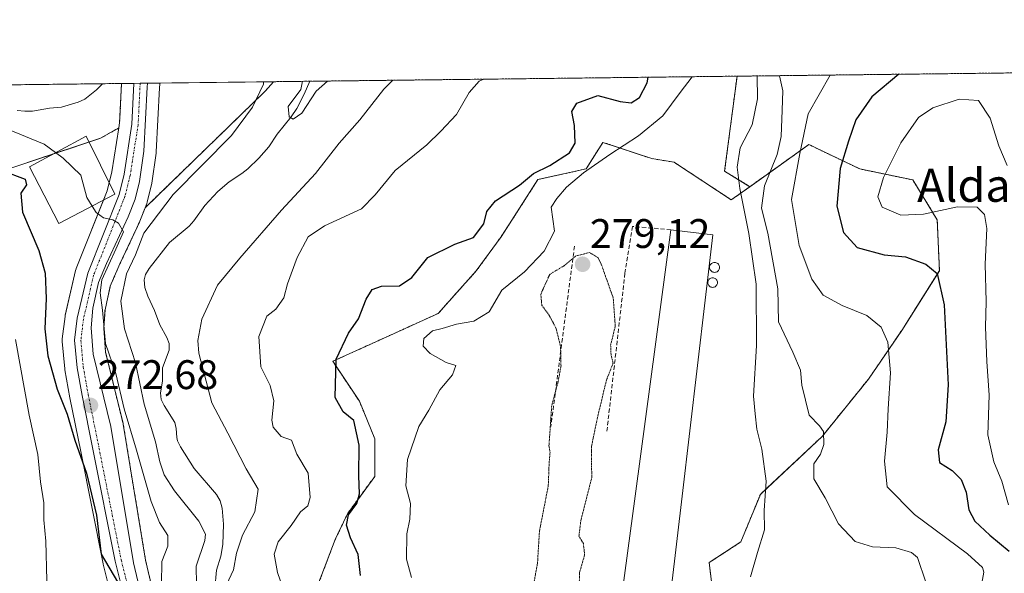
# Model space of a CAD drawing. Units: metres. Extents: x 579782 to 583206, y 4761284 to 4763638.
# Drawn here: x 581851 to 582089, y 4763504 to 4763638 of the extents above; entities that cross this region are included whole.
import ezdxf
from ezdxf.enums import TextEntityAlignment as Align

# ---------------------------------------------------------------- set-up
doc = ezdxf.new("R2010")
doc.units = ezdxf.units.M
doc.header["$MEASUREMENT"] = 0
for name, pattern in [('TRAZO_Y_PUNTO', [1, 0.5, -0.25, 0, -0.25]), ('TRAZOS', [0.75, 0.5, -0.25]), ('TRAZOS2', [0.375, 0.25, -0.125]), ('TRAZOSX2', [1.5, 1, -0.5])]:
    doc.linetypes.add(name, pattern=pattern)
for name, color, linetype, lineweight in [('Arbolado forestal', 92, 'TRAZOS', 0), ('Arbolado forestal CxS', 92, 'Continuous', 0), ('Carretera de calzada única', 19, 'Continuous', 13), ('Carretera de calzada única Cxs', 19, 'Continuous', 13), ('Carretera de calzada única eje', 19, 'TRAZO_Y_PUNTO', 0), ('Carátula', 7, 'Continuous', 5), ('Comarca CxS', 133, 'Continuous', 0), ('Comunidad Autónoma CxS', 142, 'Continuous', 0), ('Corriente natural lineal', 142, 'Continuous', 13), ('Curva de nivel maestra', 36, 'Continuous', 30), ('Curva de nivel normal', 36, 'Continuous', 0), ('Curva de nivel normal depresión', 36, 'TRAZOS2', 0), ('Edificación', 1, 'Continuous', 13), ('Edificación Cxs', 1, 'Continuous', 13), ('Edificación industrial', 135, 'Continuous', 13), ('Edificación industrial Cxs', 135, 'Continuous', 13), ('Entidad de ámbito territorial CxS', 92, 'Continuous', 0), ('Municipio CxS', 142, 'Continuous', 0), ('Muro lineal', 1, 'TRAZOSX2', 13), ('Núcleo urbano', 19, 'Continuous', 0), ('Núcleo urbano CxS', 19, 'Continuous', 0), ('Pastizal CxS', 92, 'Continuous', 0), ('Prado', 92, 'Continuous', 0), ('Prado CxS', 92, 'Continuous', 0), ('Provincia CxS', 1, 'Continuous', 0), ('Punto de cota en terreno', 7, 'Continuous', 0), ('Rótulo de punto de cota en terreno', 19, 'Continuous', 0), ('Silo', 1, 'Continuous', 0), ('Silo Cxs', 1, 'Continuous', 0), ('Texto cartográfico', 19, 'Continuous', 0)]:
    doc.layers.add(name, color=color, linetype=linetype, lineweight=lineweight)
doc.styles.add('Arial', font='txt', dxfattribs={"height": 0.2})

# ---------------------------------------------------------------- blocks, each defined once
blk = doc.blocks.new('*U154')
at = {"layer": 'Prado CxS', "color": 92, "linetype": 'Continuous', "lineweight": 0}
blk.add_polyline3d([(581910.16, 4763620.92, 263.54), (581881.09, 4763592.7, 267.81), (581881.49, 4763593.75, 268.23), (581881.59, 4763594.07, 268.22), (581882.66, 4763598.36, 268.68), (581882.7, 4763598.57, 268.7), (581882.72, 4763598.66, 268.69), (581883.77, 4763605.95, 268.21), (581883.8, 4763606.23, 268.19), (581884.56, 4763621.74, 267.31), (581884.64, 4763622.62, 267.25), (581884.67, 4763622.92, 267.23), (581912.21, 4763623.24, 263.96), (581910.16, 4763620.92, 263.54)], close=True, dxfattribs=at)
blk.add_polyline3d([(581840.12, 4763599.45, 276.29), (581870.32, 4763609.55, 268.43), (581874.75, 4763612.03, 268.2), (581873.07, 4763601.4, 269.12), (581871.94, 4763596.82, 269.46), (581871.94, 4763596.82, 269.46), (581864.42, 4763577.95, 271.57), (581864.39, 4763577.87, 271.58), (581864.29, 4763577.51, 271.62), (581861.78, 4763566.63, 271.87), (581861.75, 4763566.48, 271.91), (581861.72, 4763566.32, 271.95), (581861.07, 4763560.95, 272.63), (581861.05, 4763560.59, 272.62), (581861.06, 4763560.33, 272.59), (581861.64, 4763553.69, 273.65), (581861.68, 4763553.42, 273.7), (581862.91, 4763546.65, 274.08), (581865.53, 4763533.64, 275.19), (581870.92, 4763506.45, 275.09), (581870.95, 4763506.3, 275.09), (581877.96, 4763478.26, 277.28)], dxfattribs=at)
blk = doc.blocks.new('*U157')
at = {"layer": 'Arbolado forestal CxS', "color": 92, "linetype": 'Continuous', "lineweight": 0}
blk.add_polyline3d([(581887.51, 4763480.76, 273.33), (581881.21, 4763507.29, 272.59), (581877.5, 4763529.9, 272.47), (581875.81, 4763540.23, 270.64), (581875.76, 4763540.44, 270.58), (581871.54, 4763557.73, 270.22), (581871.09, 4763563.63, 269.72), (581871.4, 4763567.96, 269.28), (581872.68, 4763573.7, 267.44), (581874.5, 4763577.99, 267.75), (581875.02, 4763579.09, 267.76), (581879.75, 4763589.22, 266.78), (581879.83, 4763589.42, 266.8), (581881.09, 4763592.7, 267.81), (581910.16, 4763620.92, 263.54), (581912.21, 4763623.24, 263.96), (582024.38, 4763624.58, 282.24), (582024.38, 4763624.58, 282.24), (582021.38, 4763601.58, 282.42), (582027.46, 4763597.8, 287.23), (582022.99, 4763594.61, 283.86), (582009.47, 4763603.52, 281.64), (582009.15, 4763603.73, 281.71), (582003.77, 4763604.6, 281.59), (581991.91, 4763608.54, 277.98), (581987.86, 4763602.12, 279.04), (581982.35, 4763600.89, 277.7), (581976.19, 4763599.52, 275.89), (581967.28, 4763585.67, 277.37), (581961.25, 4763577.39, 277.97), (581952.03, 4763567.08, 278.79), (581941.35, 4763562.23, 278.16), (581936.08, 4763559.83, 277.6), (581926.53, 4763555.49, 274.56), (581932.96, 4763545.84, 276.44), (581936.71, 4763536.73, 277.31), (581936.71, 4763527.62, 277.11), (581931.04, 4763519.86, 274.92), (581930.17, 4763518.67, 274.73), (581927.1, 4763512.28, 273.89), (581924.94, 4763506.57, 273.52), (581923.11, 4763501.77, 272.99)], dxfattribs=at)
blk = doc.blocks.new('*U164')
at = {"layer": 'Curva de nivel normal', "color": 36, "linetype": 'Continuous', "lineweight": 0}
for points in [[(581868.27, 4763593.12, 270), (581869.22, 4763591.51, 270), (581871.02, 4763590.29, 270), (581873.29, 4763589.78, 270), (581874.67, 4763588.99, 270), (581875.87, 4763586.88, 270), (581874, 4763582.64, 270), (581870.67, 4763575.26, 270), (581870.2, 4763572.09, 270), (581870.78, 4763567.92, 270), (581871.48, 4763559.78, 270), (581873.98, 4763552.53, 270), (581876, 4763543.99, 270), (581879.02, 4763533.94, 270), (581882.58, 4763521.5, 270), (581884.59, 4763516.45, 270), (581886.61, 4763513.26, 270), (581886.59, 4763510.67, 270), (581885.17, 4763507, 270), (581885.1, 4763501.47, 270)], [(581916.27, 4763495.27, 270), (581913.18, 4763504.32, 270), (581912.36, 4763508.74, 270), (581913.33, 4763511.75, 270), (581916.42, 4763515.68, 270), (581918.75, 4763519.05, 270), (581920.48, 4763520.48, 270), (581921.08, 4763522.5, 270), (581920.55, 4763528.4, 270), (581917.79, 4763533.03, 270), (581916.52, 4763536.37, 270), (581914.03, 4763537.28, 270), (581912.13, 4763539.5, 270), (581911.8, 4763541.21, 270), (581912.25, 4763545.95, 270), (581911.4, 4763549.66, 270), (581909.1, 4763554.16, 270), (581908.67, 4763561.5, 270), (581910.56, 4763566.46, 270), (581912.78, 4763568.16, 270), (581914.7, 4763570.85, 270), (581915.55, 4763574.23, 270), (581917.9, 4763580.61, 270), (581920.61, 4763585.62, 270), (581924.55, 4763588.33, 270), (581933.51, 4763592.46, 270), (581936.8, 4763595.79, 270), (581941.65, 4763601.74, 270), (581949.33, 4763607.91, 270), (581952.72, 4763611.27, 270), (581956.45, 4763615.27, 270), (581959.58, 4763620.61, 270), (581962, 4763623.33, 270), (581963.07, 4763623.85, 270)]]:
    blk.add_polyline3d(points, dxfattribs=at)
blk = doc.blocks.new('*U167')
at = {"layer": 'Curva de nivel normal', "color": 36, "linetype": 'Continuous', "lineweight": 0}
blk.add_polyline3d([(582090.1, 4763520.69, 305), (582088.48, 4763526.47, 305), (582086.54, 4763531.14, 305), (582085.1, 4763537.67, 305), (582085.4, 4763547.31, 305), (582084.84, 4763555.42, 305), (582084.52, 4763563.77, 305), (582084.64, 4763569.99, 305), (582084.4, 4763579.02, 305), (582084.8, 4763587.68, 305), (582084.3, 4763591.04, 305), (582082.5, 4763592.86, 305), (582077.74, 4763592.92, 305), (582069.47, 4763591.12, 305), (582064, 4763590.92, 305), (582059.48, 4763592.82, 305), (582058.42, 4763595.32, 305), (582059.8, 4763600.01, 305), (582064, 4763608.4, 305), (582068.3, 4763614.53, 305), (582071.76, 4763616.93, 305), (582078.15, 4763618.99, 305), (582082.82, 4763618.66, 305), (582085.61, 4763614.4, 305), (582087.73, 4763607.68, 305), (582089.72, 4763602.95, 305)], dxfattribs=at)
blk = doc.blocks.new('*U170')
at = {"layer": 'Curva de nivel normal', "color": 36, "linetype": 'Continuous', "lineweight": 0}
for points in [[(581941.05, 4763623.59, 265), (581938.85, 4763621.47, 265), (581933.04, 4763614.01, 265), (581928.08, 4763608.32, 265), (581922.34, 4763600.99, 265), (581914.08, 4763592.14, 265), (581904.06, 4763580.52, 265), (581898.6, 4763573.96, 265), (581894.85, 4763565.68, 265), (581893.88, 4763560.57, 265), (581894.11, 4763557.45, 265), (581897.28, 4763545.45, 265), (581901.16, 4763538.08, 265), (581905.58, 4763529.43, 265), (581908.43, 4763524.52, 265), (581907.7, 4763519, 265), (581904.66, 4763513.33, 265), (581903.2, 4763509, 265), (581902.46, 4763505, 265), (581900.82, 4763501.33, 265)], [(581893.52, 4763501.46, 265), (581893.44, 4763505.82, 265), (581895.58, 4763512.08, 265), (581895.73, 4763513.61, 265), (581894.08, 4763516.72, 265), (581888.2, 4763524.11, 265), (581885.72, 4763528, 265), (581884.69, 4763531.16, 265), (581883.63, 4763536, 265), (581880.85, 4763545.08, 265), (581878.8, 4763555.12, 265), (581876.1, 4763563.36, 265), (581875.27, 4763570.03, 265), (581876.62, 4763576.69, 265), (581878.75, 4763581.29, 265), (581880.81, 4763586.53, 265), (581887.87, 4763595.9, 265), (581902, 4763610.2, 265), (581907.09, 4763617.1, 265), (581909.78, 4763622.66, 265), (581909.73, 4763623.21, 265)]]:
    blk.add_polyline3d(points, dxfattribs=at)
blk = doc.blocks.new('*U173')
at = {"layer": 'Curva de nivel normal', "color": 36, "linetype": 'Continuous', "lineweight": 0}
blk.add_polyline3d([(582083.23, 4763499.48, 295), (582084.11, 4763504.36, 295), (582083.79, 4763505.56, 295), (582080.19, 4763508.82, 295), (582067.33, 4763518.41, 295), (582060.74, 4763525.1, 295), (582060.03, 4763531.33, 295), (582060.72, 4763538.33, 295), (582060.96, 4763543.98, 295), (582061.54, 4763552.67, 295), (582060.9, 4763560.14, 295), (582059.25, 4763563.79, 295), (582055.8, 4763566.6, 295), (582049.85, 4763569.03, 295), (582045.21, 4763571.55, 295), (582042.51, 4763575.37, 295), (582039.38, 4763583.53, 295), (582037.53, 4763594.7, 295), (582039.57, 4763605.84, 295), (582041.57, 4763615.44, 295), (582046.91, 4763624.84, 295)], dxfattribs=at)
blk = doc.blocks.new('*U178')
at = {"layer": 'Curva de nivel normal', "color": 36, "linetype": 'Continuous', "lineweight": 0}
blk.add_polyline3d([(582027.61, 4763503.28, 285), (582029.31, 4763509.19, 285), (582031.06, 4763514.66, 285), (582030.92, 4763519.34, 285), (582031.45, 4763526.42, 285), (582030.38, 4763534.2, 285), (582029.14, 4763539.03, 285), (582028.77, 4763542.79, 285), (582028.36, 4763547.03, 285), (582029.06, 4763559.34, 285), (582028.98, 4763574.19, 285), (582027.27, 4763586.46, 285), (582025.07, 4763597.33, 285), (582024.38, 4763602.55, 285), (582025.15, 4763607.2, 285), (582028.02, 4763612.8, 285), (582029.35, 4763619.1, 285), (582029.26, 4763624.63, 285)], dxfattribs=at)
blk = doc.blocks.new('*U183')
at = {"layer": 'Curva de nivel normal', "color": 36, "linetype": 'Continuous', "lineweight": 0}
blk.add_polyline3d([(582013.51, 4763624.45, 280), (582010.63, 4763620.66, 280), (582006.39, 4763615, 280), (582000.54, 4763610.1, 280), (581993.58, 4763605.64, 280), (581987.21, 4763601.12, 280), (581983.08, 4763597.71, 280), (581980.72, 4763594.95, 280), (581979.41, 4763592.8, 280), (581980.17, 4763587.01, 280), (581977.66, 4763582.15, 280), (581972.96, 4763577.14, 280), (581967.42, 4763572.73, 280), (581964.42, 4763567.48, 280), (581960.69, 4763565.22, 280), (581956.51, 4763564.46, 280), (581953.02, 4763563.43, 280), (581950.64, 4763562.88, 280), (581948.55, 4763561.05, 280), (581948.39, 4763559.13, 280), (581950.07, 4763557.42, 280), (581953.97, 4763555.2, 280), (581956.33, 4763554.49, 280), (581955.54, 4763552.19, 280), (581952.47, 4763548.55, 280), (581949.81, 4763543.67, 280), (581947.35, 4763539.67, 280), (581944.6, 4763531.67, 280), (581944.24, 4763525.33, 280), (581945.33, 4763521, 280), (581945.16, 4763517.26, 280), (581944.42, 4763513.69, 280), (581944.4, 4763507.59, 280), (581945.59, 4763503.14, 280)], dxfattribs=at)
blk = doc.blocks.new('*U184')
at = {"layer": 'Curva de nivel normal', "color": 36, "linetype": 'Continuous', "lineweight": 0}
blk.add_polyline3d([(582070.07, 4763502, 290), (582068.08, 4763507.93, 290), (582066.59, 4763509.2, 290), (582062.77, 4763510.27, 290), (582057.14, 4763510.51, 290), (582052.93, 4763511.82, 290), (582048.97, 4763516.11, 290), (582045.68, 4763522.43, 290), (582042.96, 4763527, 290), (582042.94, 4763530.67, 290), (582044.55, 4763533, 290), (582045.39, 4763535.33, 290), (582045.3, 4763538.47, 290), (582044.34, 4763539.88, 290), (582041.83, 4763542.47, 290), (582040.05, 4763549.68, 290), (582039.75, 4763553.34, 290), (582037.9, 4763557.68, 290), (582034.44, 4763565.02, 290), (582034.21, 4763573.03, 290), (582031.83, 4763586.58, 290), (582030.29, 4763592.58, 290), (582031.06, 4763598, 290), (582034.1, 4763605.64, 290), (582035.08, 4763610, 290), (582035.29, 4763616.34, 290), (582035.46, 4763621.01, 290), (582034.64, 4763624.7, 290)], dxfattribs=at)
blk = doc.blocks.new('*U188')
at = {"layer": 'Curva de nivel maestra', "color": 36, "linetype": 'Continuous', "lineweight": 30}
blk.add_polyline3d([(582063.55, 4763625.04, 300), (582057.02, 4763619.54, 300), (582053.12, 4763614.02, 300), (582051.34, 4763608.85, 300), (582049.34, 4763602.22, 300), (582048.52, 4763593.05, 300), (582050.12, 4763586.7, 300), (582053.49, 4763583.07, 300), (582060.01, 4763581.26, 300), (582065.19, 4763580.77, 300), (582070.08, 4763579, 300), (582072.83, 4763576.77, 300), (582074.52, 4763569.21, 300), (582075.5, 4763549.76, 300), (582074.9, 4763540.83, 300), (582073.07, 4763534.08, 300), (582073.36, 4763531.01, 300), (582076.44, 4763529.03, 300), (582078.61, 4763526.85, 300), (582079.8, 4763523.78, 300), (582080.44, 4763519.53, 300), (582081.9, 4763516.74, 300), (582085.59, 4763513.38, 300), (582090.26, 4763509.5, 300)], dxfattribs=at)
blk = doc.blocks.new('*U201')
at = {"layer": 'Curva de nivel maestra', "color": 36, "linetype": 'Continuous', "lineweight": 30}
blk.add_polyline3d([(581933.22, 4763503.56, 275), (581932.65, 4763508.69, 275), (581930.84, 4763512.7, 275), (581929.87, 4763515.79, 275), (581930.32, 4763518.29, 275), (581932.33, 4763521.07, 275), (581932.98, 4763523.39, 275), (581932.8, 4763527.75, 275), (581932.92, 4763535.2, 275), (581931.59, 4763541.17, 275), (581929.02, 4763543.28, 275), (581927.07, 4763546.69, 275), (581927.37, 4763556.01, 275), (581930.31, 4763562.35, 275), (581932.72, 4763565.75, 275), (581934.63, 4763570.51, 275), (581936.1, 4763572.88, 275), (581938.34, 4763573.72, 275), (581942.64, 4763573.78, 275), (581945.63, 4763575.77, 275), (581949.54, 4763580.65, 275), (581956.08, 4763583.85, 275), (581960.55, 4763585.45, 275), (581963.1, 4763588.81, 275), (581963.85, 4763591.8, 275), (581965.91, 4763594.36, 275), (581971.75, 4763598.18, 275), (581975.08, 4763600.99, 275), (581979.08, 4763602.9, 275), (581983.85, 4763605.99, 275), (581985.22, 4763608.32, 275), (581985.02, 4763612.66, 275), (581984.36, 4763616.02, 275), (581985.61, 4763618.07, 275), (581990.66, 4763619.88, 275), (581996.06, 4763618.43, 275), (581998.75, 4763618.11, 275), (582000.79, 4763619.42, 275), (582002.63, 4763622.99, 275), (582002.84, 4763624.32, 275)], dxfattribs=at)
blk = doc.blocks.new('5PATER')
at = {"layer": 'Carátula', "linetype": 'Continuous', "lineweight": 5}
h = blk.add_hatch(color=250, dxfattribs=at)
edge = h.paths.add_edge_path()
edge.add_ellipse((0, 0.01), major_axis=(-1.33, -1.34), ratio=0.999422, start_angle=0, end_angle=360)

msp = doc.modelspace()

# ---------------------------------------------------------------- linework, layer by layer
at = {"layer": 'Arbolado forestal', "color": 92, "linetype": 'TRAZOS', "lineweight": 0}
for points in [[(582024.38, 4763624.58, 282.24), (582202.81, 4763626.7, 281.69), (582263.58, 4763627.42, 296.6)], [(581827.36, 4763622.24, 270.81), (581828.21, 4763622.25, 270.53), (581832.64, 4763622.3, 269.36), (581870.83, 4763622.75, 267.54), (581875.4, 4763622.81, 267.32)], [(581875.4, 4763622.81, 267.32), (581874.94, 4763613.26, 268.09), (581874.75, 4763612.03, 268.2)], [(581912.21, 4763623.24, 263.96), (581910.16, 4763620.92, 263.54), (581881.09, 4763592.7, 267.81)], [(581912.21, 4763623.24, 263.96), (581920.97, 4763623.35, 259.83), (582024.38, 4763624.58, 282.24)], [(582024.38, 4763624.58, 282.24), (582021.38, 4763601.58, 282.42), (582027.46, 4763597.8, 287.23)], [(581840.11, 4763599.45, 276.29), (581858.69, 4763605.66, 270.38), (581867.5, 4763608.61, 268.5), (581870.32, 4763609.55, 268.43), (581874.75, 4763612.03, 268.2)], [(582027.46, 4763597.8, 287.23), (582022.99, 4763594.61, 283.86), (582009.47, 4763603.52, 281.64), (582009.15, 4763603.73, 281.71), (582003.76, 4763604.6, 281.59), (581991.91, 4763608.54, 277.98), (581987.86, 4763602.12, 279.04), (581982.35, 4763600.89, 277.7), (581976.19, 4763599.52, 275.89), (581967.28, 4763585.67, 277.38), (581961.25, 4763577.39, 277.97), (581952.03, 4763567.09, 278.79), (581941.35, 4763562.23, 278.16), (581936.08, 4763559.83, 277.6), (581926.53, 4763555.49, 274.56), (581932.96, 4763545.84, 276.44), (581936.71, 4763536.73, 277.31), (581936.71, 4763527.62, 277.11), (581931.04, 4763519.86, 274.92), (581930.17, 4763518.67, 274.73), (581927.1, 4763512.28, 273.89), (581924.94, 4763506.57, 273.52), (581923.11, 4763501.77, 272.99), (581923.82, 4763501.24, 273.06)], [(582007.98, 4763438.13, 285.32), (582009.59, 4763460.1, 284.66), (582013.03, 4763470.64, 283.28), (582019.43, 4763492.09, 283.73), (582017.63, 4763506.72, 282.73), (582025.28, 4763511.71, 283.56), (582030.03, 4763523.25, 284.21), (582031.7, 4763524.82, 284.84), (582044.96, 4763537.27, 289.96), (582056.21, 4763551.2, 293.26), (582064.25, 4763562.99, 296.29), (582073.36, 4763577.46, 300.39), (582072.83, 4763589.78, 303.83), (582066.93, 4763599.43, 306.87), (582054.07, 4763602.1, 301.85), (582041.75, 4763608, 296.04), (582034.24, 4763602.64, 291.3), (582027.46, 4763597.8, 287.23)], [(581889.14, 4763475.03, 274.79), (581887.51, 4763480.76, 273.33), (581881.21, 4763507.29, 272.59), (581877.5, 4763529.9, 272.47), (581875.81, 4763540.23, 270.64), (581875.76, 4763540.44, 270.58), (581871.54, 4763557.73, 270.22), (581871.09, 4763563.63, 269.72), (581871.4, 4763567.96, 269.28), (581872.68, 4763573.7, 267.44), (581874.5, 4763577.99, 267.75), (581875.02, 4763579.09, 267.76), (581879.75, 4763589.22, 266.78), (581879.83, 4763589.42, 266.8), (581881.09, 4763592.7, 267.81)]]:
    msp.add_polyline3d(points, dxfattribs=at)
at = {"layer": 'Arbolado forestal CxS', "color": 92, "linetype": 'Continuous', "lineweight": 0}
msp.add_polyline3d([(582019.43, 4763492.09, 283.73), (582017.63, 4763506.72, 282.73), (582025.28, 4763511.71, 283.56), (582030.03, 4763523.24, 284.21), (582031.71, 4763524.82, 284.84), (582044.96, 4763537.27, 289.96), (582056.21, 4763551.2, 293.26), (582064.25, 4763562.99, 296.29), (582073.36, 4763577.45, 300.39), (582072.83, 4763589.78, 303.83), (582066.93, 4763599.43, 306.87), (582054.07, 4763602.1, 301.85), (582041.75, 4763608, 296.04), (582034.24, 4763602.64, 291.3), (582027.46, 4763597.8, 287.23), (582021.38, 4763601.58, 282.42), (582024.38, 4763624.58, 282.24), (582263.59, 4763627.42, 296.6)], dxfattribs=at)
msp.add_polyline3d([(581874.75, 4763612.03, 268.2), (581870.32, 4763609.55, 268.43), (581840.12, 4763599.45, 276.29), (581828.17, 4763621.02, 270.19), (581827.36, 4763622.24, 270.81), (581875.4, 4763622.81, 267.32), (581874.94, 4763613.26, 268.09), (581874.75, 4763612.03, 268.2)], close=True, dxfattribs=at)
at = {"layer": 'Carretera de calzada única', "color": 19, "linetype": 'Continuous', "lineweight": 13}
for points in [[(581888.42, 4763452.01, 276.13), (581880.87, 4763478.99, 275.94), (581873.86, 4763507.03, 274.78), (581868.47, 4763534.23, 274.17), (581865.86, 4763547.21, 272.78), (581864.63, 4763553.95, 272.67), (581864.05, 4763560.59, 272.04), (581864.7, 4763565.96, 271.63), (581867.21, 4763576.84, 270.77), (581874.8, 4763595.9, 269.54), (581876.01, 4763600.8, 269.19), (581877.93, 4763612.95, 268.06), (581878.41, 4763622.84, 267.34)], [(581881.65, 4763622.88, 267.49), (581881.57, 4763621.94, 267.52), (581880.8, 4763606.38, 268.34), (581879.75, 4763599.09, 269.19), (581878.68, 4763594.8, 269.11), (581877.03, 4763590.49, 269.21), (581871.76, 4763579.21, 270.33), (581869.81, 4763574.62, 269.71), (581868.42, 4763568.4, 270.47), (581868.08, 4763563.62, 270.9), (581868.57, 4763557.26, 271.3), (581872.85, 4763539.73, 272.35), (581878.27, 4763506.7, 273.89), (581884.61, 4763480, 274.79), (581892.25, 4763453.07, 276.06), (581895.8, 4763437.84, 275.91), (581897.39, 4763427.51, 275.69), (581897.31, 4763421.06, 275.73), (581896.71, 4763414.95, 275.85), (581892.92, 4763398.45, 275.61), (581889.96, 4763387.24, 275.52), (581889.64, 4763385.05, 275.36), (581889.88, 4763382.79, 274.86)], [(581878.41, 4763622.84, 267.34), (581881.65, 4763622.88, 267.49)]]:
    msp.add_polyline3d(points, dxfattribs=at)
at = {"layer": 'Carretera de calzada única Cxs', "color": 19, "linetype": 'Continuous', "lineweight": 13}
msp.add_polyline3d([(581880.87, 4763478.99, 275.94), (581873.86, 4763507.03, 274.78), (581868.47, 4763534.23, 274.17), (581865.86, 4763547.21, 272.78), (581864.63, 4763553.95, 272.67), (581864.05, 4763560.59, 272.04), (581864.7, 4763565.96, 271.63), (581867.21, 4763576.84, 270.77), (581874.8, 4763595.9, 269.54), (581876.01, 4763600.8, 269.19), (581877.93, 4763612.95, 268.06), (581878.41, 4763622.84, 267.34), (581881.65, 4763622.88, 267.49), (581881.57, 4763621.94, 267.52), (581880.8, 4763606.38, 268.34), (581879.75, 4763599.09, 269.19), (581878.68, 4763594.8, 269.11), (581877.03, 4763590.49, 269.21), (581871.76, 4763579.21, 270.33), (581869.81, 4763574.62, 269.71), (581868.42, 4763568.4, 270.47), (581868.08, 4763563.62, 270.9), (581868.57, 4763557.26, 271.3), (581872.85, 4763539.73, 272.35), (581878.27, 4763506.7, 273.89), (581884.61, 4763480, 274.79)], dxfattribs=at)
at = {"layer": 'Carretera de calzada única eje', "color": 19, "linetype": 'TRAZO_Y_PUNTO', "lineweight": 0}
msp.add_polyline3d([(581879.91, 4763622.86, 267.42), (581879.42, 4763612.8, 267.99), (581877.48, 4763600.5, 269.16), (581876.23, 4763595.44, 269.58), (581868.65, 4763576.39, 270.42), (581866.18, 4763565.7, 271.45), (581865.56, 4763560.56, 271.84), (581866.12, 4763554.15, 272.2), (581867.33, 4763547.49, 272.47), (581869.94, 4763534.52, 273.73), (581875.32, 4763507.36, 274.7), (581882.32, 4763479.37, 275.47), (581890.02, 4763451.84, 276.1)], dxfattribs=at)
at = {"layer": 'Comarca CxS', "color": 133, "linetype": 'Continuous', "lineweight": 0}
msp.add_polyline3d([(583205.66, 4761324.8, 699.08), (579809.42, 4761284.44, 1222.14), (579803.62, 4761780.37, 945.76), (579782.38, 4763597.95, 480.45), (581094.58, 4763613.53, 367.76), (583177.49, 4763638.27, 278.62), (583205.66, 4761324.8, 699.08)], close=True, dxfattribs=at)
msp.add_polyline3d([(583205.66, 4761324.8, 699.08), (579809.42, 4761284.44, 1222.14), (579803.62, 4761780.37, 945.76), (579782.38, 4763597.95, 480.45), (581094.58, 4763613.53, 367.76), (583177.49, 4763638.27, 278.62), (583205.66, 4761324.8, 699.08)], close=True, dxfattribs=at)
at = {"layer": 'Comunidad Autónoma CxS', "color": 142, "linetype": 'Continuous', "lineweight": 0}
msp.add_polyline3d([(583205.66, 4761324.8, 699.08), (579809.42, 4761284.44, 1222.14), (579782.38, 4763597.95, 480.45), (583177.49, 4763638.27, 278.62), (583205.66, 4761324.8, 699.08)], close=True, dxfattribs=at)
msp.add_polyline3d([(583205.66, 4761324.8, 699.08), (579809.42, 4761284.44, 1222.14), (579782.38, 4763597.95, 480.45), (583177.49, 4763638.27, 278.62), (583205.66, 4761324.8, 699.08)], close=True, dxfattribs=at)
at = {"layer": 'Corriente natural lineal', "color": 142, "linetype": 'Continuous', "lineweight": 13}
for points in [[(581850.14, 4763616.3, 268.23), (581852.01, 4763616.1, 267.99), (581853.88, 4763616.12, 267.59), (581857.94, 4763616.8, 266.89), (581860.83, 4763617.06, 266.68), (581864.91, 4763618.27, 266.33), (581866.52, 4763619.04, 266.26), (581869.38, 4763621.29, 267.23), (581870.83, 4763622.75, 267.54)], [(581898, 4763500.36, 264.46), (581898.42, 4763504.88, 264.16), (581899.42, 4763508.26, 263.99), (581899.91, 4763511.09, 263.46), (581900.09, 4763516.02, 262.85), (581899.79, 4763519.89, 263.03), (581899.27, 4763521.69, 263.32), (581898.41, 4763523.22, 263.45), (581893.01, 4763529.5, 262.18), (581889.64, 4763534.73, 261.83), (581888.95, 4763536.19, 261.93), (581888.75, 4763536.99, 261.98), (581888.62, 4763539.23, 262.18), (581888.31, 4763540.63, 262.39), (581885.68, 4763544.77, 262.71), (581885.02, 4763546.23, 262.66), (581884.84, 4763547.85, 262.43), (581885.28, 4763550.68, 262.35), (581885.34, 4763553.94, 262.51), (581886.95, 4763558.2, 262.44), (581886.92, 4763559.8, 262.28), (581886.35, 4763561.28, 261.94), (581884.7, 4763564.29, 261.49), (581883.37, 4763567.77, 261.62), (581881.8, 4763571.28, 261.44), (581881.02, 4763573.39, 261.44), (581880.84, 4763575.26, 261.83), (581881.22, 4763576.55, 261.8), (581882.08, 4763577.98, 261.68), (581887.01, 4763584.31, 261.16), (581891.74, 4763588.23, 260.7), (581892.92, 4763589.55, 260.76), (581895.54, 4763593.24, 260.41), (581898.7, 4763596.6, 260.42), (581901.47, 4763598.98, 260.07), (581904.54, 4763601, 260.88), (581905.95, 4763602.14, 260.94), (581908.63, 4763604.68, 261.35), (581911.03, 4763607.44, 261.48), (581913.06, 4763610.49, 261.39), (581916.49, 4763614.74, 260.04), (581917.8, 4763616.76, 259.97), (581919.6, 4763620.19, 260.08), (581920.98, 4763623.35, 259.83)]]:
    msp.add_polyline3d(points, dxfattribs=at)
at = {"layer": 'Curva de nivel maestra', "color": 36, "linetype": 'Continuous', "lineweight": 30}
msp.add_polyline3d([(581846.53, 4763601.75, 275), (581852.08, 4763599.6, 275), (581852.42, 4763598.28, 275), (581851.04, 4763596.24, 275), (581851.46, 4763591.59, 275), (581855.35, 4763582.38, 275), (581856.9, 4763576.82, 275), (581857.18, 4763570.68, 275), (581856.83, 4763563.32, 275), (581857.59, 4763556.85, 275), (581859.84, 4763548.76, 275), (581862.27, 4763542.7, 275), (581864.13, 4763536.42, 275), (581866.94, 4763528.36, 275), (581869.31, 4763518.22, 275), (581870.49, 4763508.74, 275), (581874.46, 4763502.04, 275)], dxfattribs=at)
at = {"layer": 'Curva de nivel normal', "color": 36, "linetype": 'Continuous', "lineweight": 0}
for points in [[(581925.27, 4763623.4, 260), (581922.54, 4763620.96, 260), (581919, 4763615.63, 260), (581916.97, 4763614.16, 260), (581915.95, 4763614.72, 260), (581915.7, 4763617.23, 260), (581918.82, 4763621.34, 260), (581919.2, 4763623.33, 260)], [(581859.45, 4763606.07, 270), (581856.64, 4763608.11, 270), (581846.3, 4763612.36, 270), (581841.93, 4763615.56, 270), (581838.02, 4763615.41, 270), (581831.56, 4763615, 270), (581827.12, 4763614.09, 270), (581824.98, 4763614.11, 270), (581825.32, 4763617.31, 270), (581829.08, 4763622.09, 270), (581829.34, 4763622.26, 270)], [(581859.45, 4763606.07, 270), (581861.3, 4763604.72, 270), (581865.56, 4763600.62, 270), (581867.04, 4763595.21, 270), (581868.27, 4763593.12, 270)], [(581870.08, 4763464.67, 280), (581870.4, 4763466.96, 280), (581870.54, 4763472.67, 280), (581867.82, 4763479.67, 280), (581860, 4763494.33, 280), (581857.34, 4763502.4, 280), (581857.04, 4763511.94, 280), (581856.63, 4763517.08, 280), (581856.56, 4763521.19, 280), (581855.82, 4763526.29, 280), (581855.16, 4763532.93, 280), (581853.05, 4763542.46, 280), (581849.77, 4763560.79, 280)]]:
    msp.add_polyline3d(points, dxfattribs=at)
at = {"layer": 'Curva de nivel normal depresión', "color": 36, "linetype": 'TRAZOS2', "lineweight": 0}
msp.add_polyline3d([(581986.16, 4763500.74, 280), (581986.26, 4763504.31, 280), (581987.49, 4763508.62, 280), (581987.18, 4763511.38, 280), (581986.11, 4763513.1, 280), (581986.57, 4763516.91, 280), (581989.2, 4763527.3, 280), (581989.15, 4763534.91, 280), (581990.61, 4763541.89, 280), (581992.76, 4763550.92, 280), (581994.38, 4763555.04, 280), (581993.88, 4763557.04, 280), (581993.78, 4763559.42, 280), (581994.91, 4763564.05, 280), (581994.41, 4763570.84, 280), (581991.51, 4763579.01, 280), (581990.74, 4763580.6, 280), (581988.66, 4763581.84, 280), (581985.29, 4763580.98, 280), (581982.47, 4763578.63, 280), (581979.03, 4763576.54, 280), (581976.88, 4763571.76, 280), (581977.13, 4763569.01, 280), (581978.85, 4763566.77, 280), (581980.62, 4763563.4, 280), (581981.67, 4763558.96, 280), (581981.77, 4763554.41, 280), (581981.07, 4763550.52, 280), (581979.51, 4763544.67, 280), (581978.86, 4763535.04, 280), (581979.11, 4763533.36, 280), (581978.89, 4763530.69, 280), (581978.69, 4763525.32, 280), (581976.55, 4763514.33, 280), (581976.08, 4763506.54, 280), (581974.48, 4763497.85, 280)], dxfattribs=at)
at = {"layer": 'Edificación', "color": 1, "linetype": 'Continuous', "lineweight": 13}
msp.add_polyline3d([(581873.76, 4763595.98, 277.36), (581860.19, 4763588.91, 275.15), (581853.1, 4763602.65, 276.25), (581866.8, 4763610.02, 274.05), (581873.76, 4763595.98, 277.36)], dxfattribs=at)
at = {"layer": 'Edificación Cxs', "color": 1, "linetype": 'Continuous', "lineweight": 13}
msp.add_polyline3d([(581873.76, 4763595.98, 277.36), (581860.19, 4763588.91, 275.15), (581853.1, 4763602.65, 276.25), (581866.8, 4763610.02, 274.05), (581873.76, 4763595.98, 277.36)], close=True, dxfattribs=at)
at = {"layer": 'Edificación industrial', "color": 135, "linetype": 'Continuous', "lineweight": 13}
for points in [[(582011.07, 4763522.85, 285.22), (582002.1, 4763446.88, 283.23), (581976.62, 4763449.16, 286.08), (581976.79, 4763454.02, 288.95), (581963.21, 4763455.76, 287.27), (581965.11, 4763472.77, 287.43), (581986.59, 4763469.58, 287.19), (581986.76, 4763472.43, 285.75), (581992.87, 4763471.79, 287.66), (581999.69, 4763522.85, 287.28), (582008.34, 4763587.36, 288.23)], [(582008.34, 4763587.36, 288.23), (582018.55, 4763586.11, 287.63), (582011.07, 4763522.85, 285.22)]]:
    msp.add_polyline3d(points, dxfattribs=at)
at = {"layer": 'Edificación industrial Cxs', "color": 135, "linetype": 'Continuous', "lineweight": 13}
msp.add_polyline3d([(582011.07, 4763522.85, 285.22), (582002.1, 4763446.88, 283.23), (581976.62, 4763449.16, 286.08), (581976.79, 4763454.02, 288.95), (581963.21, 4763455.76, 287.27), (581965.11, 4763472.77, 287.43), (581986.59, 4763469.58, 287.19), (581986.76, 4763472.43, 285.75), (581992.87, 4763471.79, 287.66), (581999.69, 4763522.85, 287.28), (582008.34, 4763587.36, 288.23), (582018.55, 4763586.11, 287.62), (582011.07, 4763522.85, 285.22)], close=True, dxfattribs=at)
at = {"layer": 'Entidad de ámbito territorial CxS', "color": 92, "linetype": 'Continuous', "lineweight": 0}
msp.add_polyline3d([(581537.83, 4763566.39, 321.96), (581578.81, 4763579.6, 310.68), (581657.4, 4763604.96, 282.78), (581659.82, 4763605.73, 282.46), (581661.04, 4763606.13, 282.3), (581663.56, 4763611.14, 280.42), (581665.01, 4763614.02, 279.53), (581668.19, 4763620.35, 280.54), (582469.94, 4763629.87, 335.9)], dxfattribs=at)
msp.add_polyline3d([(581537.83, 4763566.39, 321.96), (581578.81, 4763579.6, 310.68), (581657.4, 4763604.96, 282.78), (581659.82, 4763605.73, 282.46), (581661.04, 4763606.13, 282.3), (581663.56, 4763611.14, 280.42), (581665.01, 4763614.02, 279.53), (581668.19, 4763620.35, 280.54), (582469.94, 4763629.87, 335.9)], dxfattribs=at)
at = {"layer": 'Municipio CxS', "color": 142, "linetype": 'Continuous', "lineweight": 0}
msp.add_polyline3d([(581094.58, 4763613.53, 367.76), (581668.19, 4763620.35, 280.54), (582469.94, 4763629.87, 335.9)], dxfattribs=at)
msp.add_polyline3d([(581094.58, 4763613.53, 367.76), (581668.19, 4763620.35, 280.54), (582469.94, 4763629.87, 335.9)], dxfattribs=at)
at = {"layer": 'Muro lineal', "color": 1, "linetype": 'TRAZOSX2', "lineweight": 13}
for points in [[(582008.34, 4763587.36, 288.23), (581999.07, 4763588.18, 284.76), (581997.24, 4763576.81, 282.95), (581992.83, 4763538.22, 282)], [(581985.03, 4763583.38, 282.53), (581979.32, 4763539.68, 283.26)]]:
    msp.add_polyline3d(points, dxfattribs=at)
at = {"layer": 'Núcleo urbano', "color": 19, "linetype": 'Continuous', "lineweight": 0}
for points in [[(581875.4, 4763622.81, 267.32), (581874.94, 4763613.26, 268.09), (581874.75, 4763612.03, 268.2)], [(581875.4, 4763622.81, 267.32), (581878.41, 4763622.84, 267.34), (581879.91, 4763622.86, 267.42), (581881.65, 4763622.88, 267.49), (581884.67, 4763622.92, 267.23)], [(581881.09, 4763592.7, 267.81), (581881.49, 4763593.75, 268.23), (581881.59, 4763594.07, 268.22), (581882.66, 4763598.36, 268.68), (581882.7, 4763598.57, 268.7), (581882.72, 4763598.66, 268.69), (581883.77, 4763605.95, 268.21), (581883.8, 4763606.23, 268.19), (581884.56, 4763621.74, 267.31), (581884.64, 4763622.62, 267.25), (581884.67, 4763622.92, 267.23)], [(581874.75, 4763612.03, 268.2), (581873.07, 4763601.4, 269.12), (581872.4, 4763598.71, 269.33), (581871.94, 4763596.82, 269.46), (581871.04, 4763594.56, 269.67), (581864.42, 4763577.95, 271.57), (581864.39, 4763577.87, 271.58), (581864.29, 4763577.52, 271.62), (581861.78, 4763566.64, 271.87), (581861.75, 4763566.48, 271.91), (581861.72, 4763566.32, 271.95), (581861.07, 4763560.95, 272.63), (581861.05, 4763560.59, 272.62), (581861.06, 4763560.33, 272.59), (581861.64, 4763553.69, 273.65), (581861.68, 4763553.42, 273.7), (581862.91, 4763546.65, 274.08), (581865.53, 4763533.64, 275.19), (581870.92, 4763506.45, 275.09), (581870.95, 4763506.3, 275.09), (581877.96, 4763478.26, 277.28)], [(581889.14, 4763475.03, 274.79), (581887.51, 4763480.76, 273.33), (581881.21, 4763507.29, 272.59), (581877.5, 4763529.9, 272.47), (581875.81, 4763540.23, 270.64), (581875.76, 4763540.44, 270.58), (581871.54, 4763557.73, 270.22), (581871.09, 4763563.63, 269.72), (581871.4, 4763567.96, 269.28), (581872.68, 4763573.7, 267.44), (581874.5, 4763577.99, 267.75), (581875.02, 4763579.09, 267.76), (581879.75, 4763589.22, 266.78), (581879.83, 4763589.42, 266.8), (581881.09, 4763592.7, 267.81)]]:
    msp.add_polyline3d(points, dxfattribs=at)
at = {"layer": 'Núcleo urbano CxS', "color": 19, "linetype": 'Continuous', "lineweight": 0}
msp.add_polyline3d([(581877.96, 4763478.26, 277.28), (581870.95, 4763506.3, 275.09), (581870.92, 4763506.45, 275.09), (581865.53, 4763533.64, 275.19), (581862.91, 4763546.65, 274.08), (581861.68, 4763553.42, 273.7), (581861.64, 4763553.69, 273.65), (581861.06, 4763560.33, 272.59), (581861.05, 4763560.59, 272.62), (581861.07, 4763560.95, 272.63), (581861.72, 4763566.32, 271.95), (581861.75, 4763566.48, 271.91), (581861.78, 4763566.63, 271.87), (581864.29, 4763577.51, 271.62), (581864.39, 4763577.87, 271.58), (581864.42, 4763577.95, 271.57), (581871.94, 4763596.82, 269.46), (581873.07, 4763601.4, 269.12), (581874.75, 4763612.03, 268.2), (581874.94, 4763613.26, 268.09), (581875.4, 4763622.81, 267.32), (581884.67, 4763622.92, 267.23), (581884.64, 4763622.62, 267.25), (581884.56, 4763621.74, 267.31), (581883.8, 4763606.23, 268.19), (581883.77, 4763605.95, 268.21), (581882.72, 4763598.66, 268.69), (581882.7, 4763598.57, 268.7), (581882.66, 4763598.36, 268.68), (581881.59, 4763594.07, 268.22), (581881.49, 4763593.75, 268.23), (581881.09, 4763592.7, 267.81), (581881.09, 4763592.7, 267.81), (581879.83, 4763589.42, 266.8), (581879.75, 4763589.22, 266.78), (581875.02, 4763579.09, 267.76), (581874.5, 4763577.99, 267.75), (581872.68, 4763573.7, 267.44), (581871.4, 4763567.96, 269.28), (581871.09, 4763563.63, 269.72), (581871.54, 4763557.73, 270.22), (581875.76, 4763540.44, 270.58), (581875.81, 4763540.23, 270.64), (581877.5, 4763529.9, 272.47), (581881.21, 4763507.29, 272.59), (581887.51, 4763480.76, 273.33)], dxfattribs=at)
at = {"layer": 'Pastizal CxS', "color": 92, "linetype": 'Continuous', "lineweight": 0}
for points in [[(581923.11, 4763501.77, 272.99), (581924.94, 4763506.57, 273.52), (581927.1, 4763512.28, 273.89), (581930.17, 4763518.67, 274.73), (581931.04, 4763519.86, 274.92), (581936.71, 4763527.62, 277.11), (581936.71, 4763536.73, 277.31), (581932.96, 4763545.84, 276.44), (581926.53, 4763555.49, 274.56), (581936.08, 4763559.83, 277.6), (581941.35, 4763562.23, 278.16), (581952.03, 4763567.08, 278.79), (581961.25, 4763577.39, 277.97), (581967.28, 4763585.67, 277.37), (581976.19, 4763599.52, 275.89), (581982.35, 4763600.89, 277.7), (581987.86, 4763602.12, 279.04), (581991.91, 4763608.54, 277.98), (582003.77, 4763604.6, 281.59), (582009.15, 4763603.73, 281.71), (582009.47, 4763603.52, 281.64), (582022.99, 4763594.61, 283.86), (582027.46, 4763597.8, 287.23), (582027.46, 4763597.8, 287.23), (582034.24, 4763602.64, 291.3), (582041.75, 4763608, 296.04), (582054.07, 4763602.1, 301.85), (582066.93, 4763599.43, 306.87), (582072.83, 4763589.78, 303.83), (582073.36, 4763577.45, 300.39), (582064.25, 4763562.99, 296.29), (582056.21, 4763551.2, 293.26), (582044.96, 4763537.27, 289.96), (582031.71, 4763524.82, 284.84), (582030.03, 4763523.24, 284.21), (582025.28, 4763511.71, 283.56), (582017.63, 4763506.72, 282.73), (582019.43, 4763492.09, 283.73)], [(582027.46, 4763597.8, 287.23), (582022.99, 4763594.61, 283.86), (582009.47, 4763603.52, 281.64), (582009.15, 4763603.73, 281.71), (582003.76, 4763604.6, 281.59), (581991.91, 4763608.54, 277.98), (581987.86, 4763602.12, 279.04), (581982.35, 4763600.89, 277.7), (581976.19, 4763599.52, 275.89), (581967.28, 4763585.67, 277.38), (581961.25, 4763577.39, 277.97), (581952.03, 4763567.09, 278.79), (581941.35, 4763562.23, 278.16), (581936.08, 4763559.83, 277.6), (581926.53, 4763555.49, 274.56), (581932.96, 4763545.84, 276.44), (581936.71, 4763536.73, 277.31), (581936.71, 4763527.62, 277.11), (581931.04, 4763519.86, 274.92), (581930.17, 4763518.67, 274.73), (581927.1, 4763512.28, 273.89), (581924.94, 4763506.57, 273.52), (581923.11, 4763501.77, 272.99), (581923.82, 4763501.24, 273.06)], [(582007.98, 4763438.13, 285.32), (582009.59, 4763460.1, 284.66), (582013.03, 4763470.64, 283.28), (582019.43, 4763492.09, 283.73), (582017.63, 4763506.72, 282.73), (582025.28, 4763511.71, 283.56), (582030.03, 4763523.25, 284.21), (582031.7, 4763524.82, 284.84), (582044.96, 4763537.27, 289.96), (582056.21, 4763551.2, 293.26), (582064.25, 4763562.99, 296.29), (582073.36, 4763577.46, 300.39), (582072.83, 4763589.78, 303.83), (582066.93, 4763599.43, 306.87), (582054.07, 4763602.1, 301.85), (582041.75, 4763608, 296.04), (582034.24, 4763602.64, 291.3), (582027.46, 4763597.8, 287.23)]]:
    msp.add_polyline3d(points, dxfattribs=at)
at = {"layer": 'Prado', "color": 92, "linetype": 'Continuous', "lineweight": 0}
for points in [[(581912.21, 4763623.24, 263.96), (581910.16, 4763620.92, 263.54), (581881.09, 4763592.7, 267.81)], [(581881.09, 4763592.7, 267.81), (581881.49, 4763593.75, 268.23), (581881.59, 4763594.07, 268.22), (581882.66, 4763598.36, 268.68), (581882.7, 4763598.57, 268.7), (581882.72, 4763598.66, 268.69), (581883.77, 4763605.95, 268.21), (581883.8, 4763606.23, 268.19), (581884.56, 4763621.74, 267.31), (581884.64, 4763622.62, 267.25), (581884.67, 4763622.92, 267.23)], [(581884.67, 4763622.92, 267.23), (581912.21, 4763623.24, 263.96)], [(581840.11, 4763599.45, 276.29), (581858.69, 4763605.66, 270.38), (581867.5, 4763608.61, 268.5), (581870.32, 4763609.55, 268.43), (581874.75, 4763612.03, 268.2)], [(581874.75, 4763612.03, 268.2), (581873.07, 4763601.4, 269.12), (581872.4, 4763598.71, 269.33), (581871.94, 4763596.82, 269.46), (581871.04, 4763594.56, 269.67), (581864.42, 4763577.95, 271.57), (581864.39, 4763577.87, 271.58), (581864.29, 4763577.52, 271.62), (581861.78, 4763566.64, 271.87), (581861.75, 4763566.48, 271.91), (581861.72, 4763566.32, 271.95), (581861.07, 4763560.95, 272.63), (581861.05, 4763560.59, 272.62), (581861.06, 4763560.33, 272.59), (581861.64, 4763553.69, 273.65), (581861.68, 4763553.42, 273.7), (581862.91, 4763546.65, 274.08), (581865.53, 4763533.64, 275.19), (581870.92, 4763506.45, 275.09), (581870.95, 4763506.3, 275.09), (581877.96, 4763478.26, 277.28)]]:
    msp.add_polyline3d(points, dxfattribs=at)
at = {"layer": 'Provincia CxS', "color": 1, "linetype": 'Continuous', "lineweight": 0}
msp.add_polyline3d([(583205.66, 4761324.8, 699.08), (579809.42, 4761284.44, 1222.14), (579782.38, 4763597.95, 480.45), (583177.49, 4763638.27, 278.62), (583205.66, 4761324.8, 699.08)], close=True, dxfattribs=at)
msp.add_polyline3d([(583205.66, 4761324.8, 699.08), (579809.42, 4761284.44, 1222.14), (579782.38, 4763597.95, 480.45), (583177.49, 4763638.27, 278.62), (583205.66, 4761324.8, 699.08)], close=True, dxfattribs=at)
at = {"layer": 'Silo', "color": 1, "linetype": 'Continuous', "lineweight": 0}
for points in [[(582019.16, 4763577.05, 287.55), (582018.94, 4763577.03, 287.95), (582018.73, 4763577.05, 288.4), (582018.53, 4763577.1, 288.85), (582018.34, 4763577.19, 289.26), (582018.16, 4763577.31, 289.59), (582018.01, 4763577.46, 289.82), (582017.89, 4763577.64, 289.73), (582017.8, 4763577.83, 289.64), (582017.75, 4763578.03, 289.59), (582017.73, 4763578.25, 289.6), (582017.75, 4763578.46, 289.65), (582017.8, 4763578.66, 289.72), (582017.89, 4763578.85, 289.83), (582018.01, 4763579.03, 289.94), (582018.16, 4763579.18, 289.85), (582018.34, 4763579.3, 289.73), (582018.53, 4763579.39, 289.59), (582018.73, 4763579.44, 289.44), (582018.94, 4763579.46, 289.27), (582019.16, 4763579.44, 289.1), (582019.36, 4763579.39, 288.93), (582019.55, 4763579.3, 288.78), (582019.73, 4763579.18, 288.64), (582019.88, 4763579.03, 288.53), (582020, 4763578.85, 288.44), (582020.09, 4763578.66, 288.19), (582020.14, 4763578.46, 288.04), (582020.16, 4763578.25, 287.99), (582020.14, 4763578.03, 288.05), (582020.09, 4763577.83, 287.76), (582020, 4763577.64, 287.46), (582019.88, 4763577.46, 287.16), (582019.73, 4763577.31, 287.02), (582019.55, 4763577.19, 287.05), (582019.36, 4763577.1, 287.24), (582019.16, 4763577.05, 287.55)], [(582018.67, 4763573.43, 287.55), (582018.47, 4763573.41, 288.25), (582018.27, 4763573.43, 288.95), (582018.07, 4763573.48, 289.63), (582017.89, 4763573.56, 289.77), (582017.72, 4763573.68, 289.62), (582017.58, 4763573.82, 289.49), (582017.46, 4763573.99, 289.39), (582017.37, 4763574.18, 289.33), (582017.32, 4763574.37, 289.3), (582017.3, 4763574.57, 289.3), (582017.32, 4763574.78, 289.33), (582017.37, 4763574.97, 289.39), (582017.46, 4763575.16, 289.47), (582017.58, 4763575.32, 289.58), (582017.72, 4763575.47, 289.72), (582017.89, 4763575.58, 289.86), (582018.07, 4763575.67, 289.72), (582018.27, 4763575.72, 289.04), (582018.47, 4763575.74, 288.33), (582018.67, 4763575.72, 287.62), (582018.87, 4763575.67, 286.93), (582019.05, 4763575.58, 286.29), (582019.22, 4763575.47, 285.7), (582019.36, 4763575.32, 285.2), (582019.48, 4763575.16, 284.79), (582019.56, 4763574.97, 284.49), (582019.62, 4763574.78, 284.3), (582019.63, 4763574.57, 284.24), (582019.62, 4763574.37, 284.29), (582019.56, 4763574.18, 284.47), (582019.48, 4763573.99, 284.76), (582019.36, 4763573.82, 285.17), (582019.22, 4763573.68, 285.66), (582019.05, 4763573.56, 286.24), (582018.87, 4763573.48, 286.87), (582018.67, 4763573.43, 287.55)]]:
    msp.add_polyline3d(points, dxfattribs=at)
at = {"layer": 'Silo Cxs', "color": 1, "linetype": 'Continuous', "lineweight": 0}
for points in [[(582019.16, 4763577.05, 287.55), (582018.94, 4763577.03, 287.95), (582018.73, 4763577.05, 288.4), (582018.53, 4763577.1, 288.85), (582018.34, 4763577.19, 289.26), (582018.16, 4763577.31, 289.59), (582018.01, 4763577.46, 289.82), (582017.89, 4763577.64, 289.73), (582017.8, 4763577.83, 289.64), (582017.75, 4763578.03, 289.59), (582017.73, 4763578.25, 289.6), (582017.75, 4763578.46, 289.65), (582017.8, 4763578.66, 289.72), (582017.89, 4763578.85, 289.83), (582018.01, 4763579.03, 289.94), (582018.16, 4763579.18, 289.85), (582018.34, 4763579.3, 289.73), (582018.53, 4763579.39, 289.59), (582018.73, 4763579.44, 289.44), (582018.94, 4763579.46, 289.27), (582019.16, 4763579.44, 289.1), (582019.36, 4763579.39, 288.93), (582019.55, 4763579.3, 288.78), (582019.73, 4763579.18, 288.64), (582019.88, 4763579.03, 288.53), (582020, 4763578.85, 288.44), (582020.09, 4763578.66, 288.19), (582020.14, 4763578.46, 288.04), (582020.16, 4763578.25, 287.99), (582020.14, 4763578.03, 288.05), (582020.09, 4763577.83, 287.76), (582020, 4763577.64, 287.46), (582019.88, 4763577.46, 287.16), (582019.73, 4763577.31, 287.02), (582019.55, 4763577.19, 287.05), (582019.36, 4763577.1, 287.24), (582019.16, 4763577.05, 287.55)], [(582018.67, 4763573.43, 287.55), (582018.47, 4763573.41, 288.25), (582018.27, 4763573.43, 288.95), (582018.07, 4763573.48, 289.63), (582017.89, 4763573.56, 289.77), (582017.72, 4763573.68, 289.62), (582017.58, 4763573.82, 289.49), (582017.46, 4763573.99, 289.39), (582017.37, 4763574.18, 289.33), (582017.32, 4763574.37, 289.3), (582017.3, 4763574.57, 289.3), (582017.32, 4763574.78, 289.33), (582017.37, 4763574.97, 289.39), (582017.46, 4763575.16, 289.47), (582017.58, 4763575.32, 289.58), (582017.72, 4763575.47, 289.72), (582017.89, 4763575.58, 289.86), (582018.07, 4763575.67, 289.72), (582018.27, 4763575.72, 289.04), (582018.47, 4763575.74, 288.33), (582018.67, 4763575.72, 287.62), (582018.87, 4763575.67, 286.93), (582019.05, 4763575.58, 286.29), (582019.22, 4763575.47, 285.7), (582019.36, 4763575.32, 285.2), (582019.48, 4763575.16, 284.79), (582019.56, 4763574.97, 284.49), (582019.62, 4763574.78, 284.3), (582019.63, 4763574.57, 284.24), (582019.62, 4763574.37, 284.29), (582019.56, 4763574.18, 284.47), (582019.48, 4763573.99, 284.76), (582019.36, 4763573.82, 285.17), (582019.22, 4763573.68, 285.66), (582019.05, 4763573.56, 286.24), (582018.87, 4763573.48, 286.87), (582018.67, 4763573.43, 287.55)]]:
    msp.add_polyline3d(points, close=True, dxfattribs=at)

# ---------------------------------------------------------------- block references
at = {"layer": 'Arbolado forestal CxS', "color": 92, "linetype": 'Continuous', "lineweight": 0}
msp.add_blockref('*U157', (0, 0), dxfattribs=at)
at = {"layer": 'Curva de nivel maestra', "color": 36, "linetype": 'Continuous', "lineweight": 30}
for name in ['*U188', '*U201']:
    msp.add_blockref(name, (0, 0), dxfattribs=at)
at = {"layer": 'Curva de nivel normal', "color": 36, "linetype": 'Continuous', "lineweight": 0}
for name in ['*U178', '*U183', '*U184', '*U173', '*U167', '*U164', '*U170']:
    msp.add_blockref(name, (0, 0), dxfattribs=at)
at = {"layer": 'Prado CxS', "color": 92, "linetype": 'Continuous', "lineweight": 0}
msp.add_blockref('*U154', (0, 0), dxfattribs=at)
at = {"layer": 'Punto de cota en terreno', "linetype": 'Continuous', "lineweight": 0}
for p in [(581987, 4763579, 279.12), (581867.88, 4763544.81, 272.68)]:
    msp.add_blockref('5PATER', p, dxfattribs=at)

# ---------------------------------------------------------------- texts
at = {"layer": 'Rótulo de punto de cota en terreno', "color": 19, "linetype": 'Continuous', "lineweight": 0, "style": 'Arial'}
for s, p in [('279,12', (581988.76, 4763580.76)), ('272,68', (581869.64, 4763546.57))]:
    msp.add_text(s, height=7, dxfattribs=at).set_placement(p, align=Align.BOTTOM_LEFT)
at = {"layer": 'Texto cartográfico', "color": 19, "linetype": 'Continuous', "lineweight": 0, "style": 'Arial'}
msp.add_text('Aldaskorri', height=8, dxfattribs=at).set_placement((582093.91, 4763598.13), align=Align.MIDDLE_CENTER)

doc.saveas('drawing.dxf')
